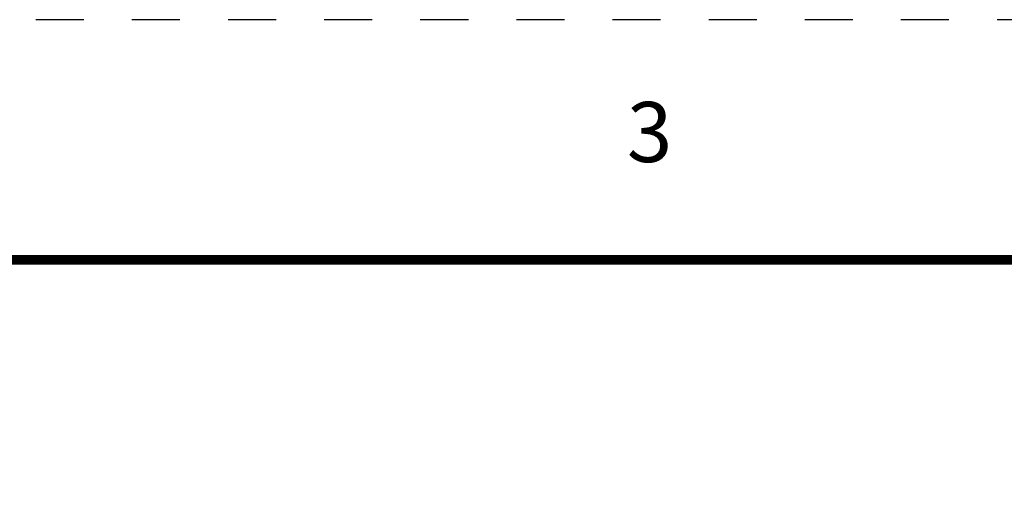
# Model space of a CAD drawing. Extents: x 0 to 21.9, y 0 to 16.9.
# Drawn here: x 11.4 to 13.5, y 15.9 to 16.9 of the extents above; entities that cross this region are included whole.
import ezdxf
from ezdxf.enums import TextEntityAlignment as Align

# ---------------------------------------------------------------- set-up
doc = ezdxf.new("R2010")
doc.units = 0
doc.header["$LTSCALE"] = 0.375
doc.header["$MEASUREMENT"] = 0
doc.linetypes.add('DOT', pattern=[0.25, 0, -0.25])
doc.layers.get('0').update_dxf_attribs({"linetype": 'CONTINUOUS'})
doc.layers.add('TITLE_BLOCK', color=3, linetype='CONTINUOUS')
doc.layers.add('TITLE_BLOCK_TEXT', color=2, linetype='CONTINUOUS')
doc.styles.add('ARIAL', font='ARIAL.TTF')
doc.styles.add('ROMANS', font='romans.shx')

# ---------------------------------------------------------------- blocks, each defined once
blk = doc.blocks.new('FORMAT_C_SIZE')
at = {"layer": 'TITLE_BLOCK', "color": 124, "linetype": 'DOT'}
blk.add_lwpolyline([(21.935, 16.935), (0, 16.935), (0, 0), (21.935, 0)], close=True, dxfattribs=at)
at = {"layer": 'TITLE_BLOCK', "const_width": 0.02}
blk.add_lwpolyline([(21.435, 16.435), (0.5, 16.435)], dxfattribs=at)
at = {"layer": 'TITLE_BLOCK', "color": 124, "style": 'ROMANS'}
blk.add_text('3', height=0.125, dxfattribs=at).set_placement((12.7121, 16.685), align=Align.MIDDLE)
at = {"layer": 'TITLE_BLOCK_TEXT'}
for height, style, p in [(0.15, 'ARIAL', (14.4975, 2.9262)), (0.1, 'ROMANS', (14.4996, 2.4332)), (0.1, 'ROMANS', (14.4996, 2.2588)), (0.1, 'ROMANS', (14.4996, 2.0667)), (0.125, 'ARIAL', (18.685, 2.0133)), (0.125, 'ARIAL', (18.685, 1.8125)), (0.125, 'ARIAL', (18.685, 1.6117)), (0.25, 'ARIAL', (18.5444, 1.0691)), (0.125, 'ROMANS', (0.8281, 1.0337)), (0.125, 'ROMANS', (1.5625, 1.0337)), (0.125, 'ROMANS', (2.5469, 1.0337)), (0.125, 'ROMANS', (5.53, 1.0337)), (0.125, 'ROMANS', (8.3725, 1.0337)), (0.125, 'ROMANS', (9.2475, 1.0337)), (0.3, 'ARIAL', (21.0129, 0.9218)), (0.15, 'ARIAL', (17.4886, 0.6484)), (0.15, 'ARIAL', (19.9082, 0.6452))]:
    blk.add_attdef('?', text='', height=height, dxfattribs=dict(at, style=style)).set_placement(p, align=Align.MIDDLE_CENTER)
at = {"layer": 'TITLE_BLOCK_TEXT', "style": 'ROMANS', "width": 0.8}
for p in [(14.4975, 1.1183), (14.4975, 0.6474)]:
    blk.add_attdef('?', text='', height=0.125, dxfattribs=at).set_placement(p, align=Align.MIDDLE_CENTER)

msp = doc.modelspace()

# ---------------------------------------------------------------- block references
msp.add_blockref('FORMAT_C_SIZE', (0, 0))

doc.saveas('drawing.dxf')
